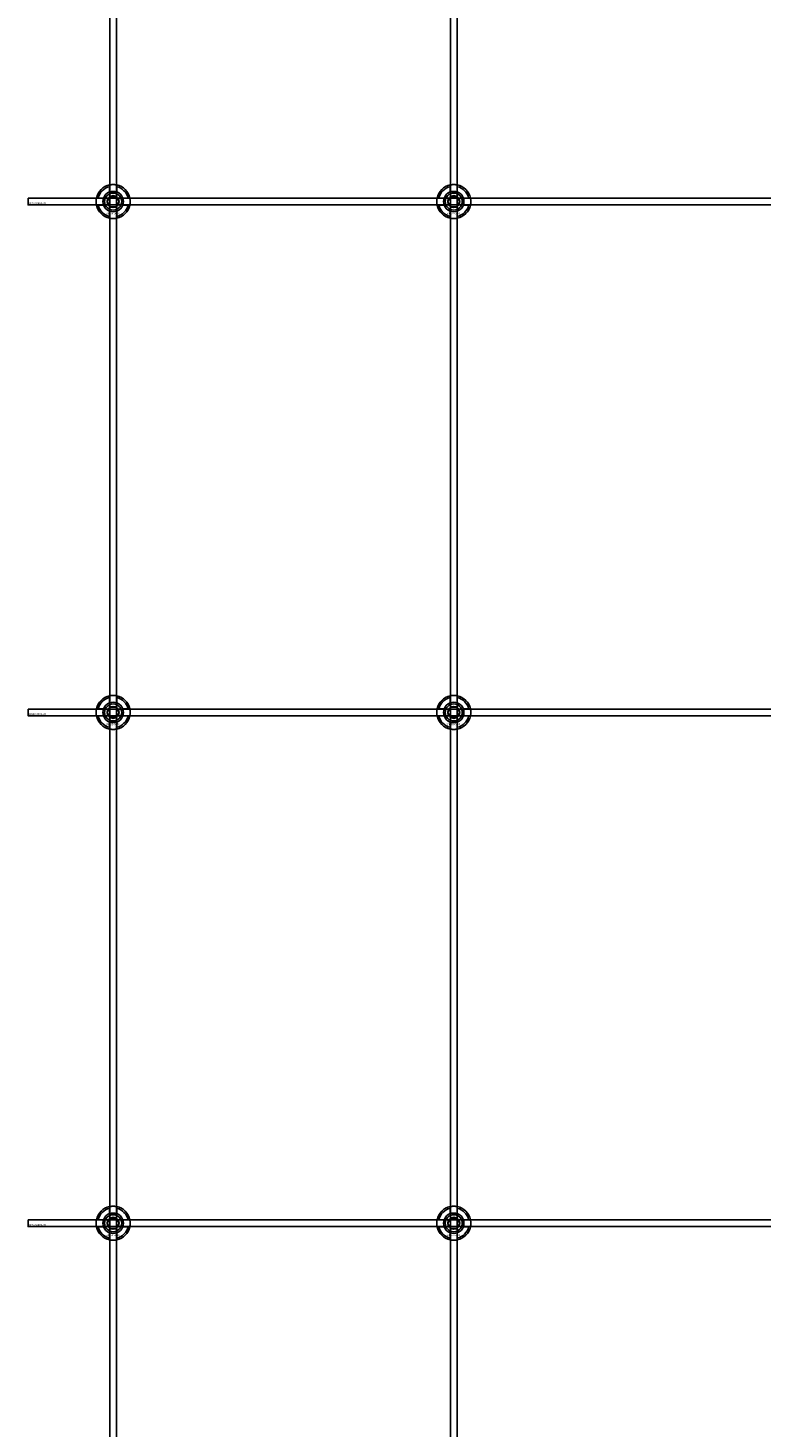
# Model space of a CAD drawing. Extents: x -44259 to 29616, y -43850 to 133.
# Drawn here: x -34884 to -34453, y -21897 to -21075 of the extents above; entities that cross this region are included whole.
import ezdxf

# ---------------------------------------------------------------- set-up
doc = ezdxf.new("R2010")
doc.units = 0
doc.layers.add('Default', color=7, linetype='Continuous')
doc.styles.add('Notiztext (DIN)', font='isocpeur.ttf')

msp = doc.modelspace()

# ---------------------------------------------------------------- linework, layer by layer
at = {"layer": 'Default'}
for p, q in [((-34836, -26811.96), (-34836, -17920.96)), ((-34832, -26811.96), (-34832, -17920.96)), ((-34636, -26811.96), (-34636, -17920.96)), ((-34632, -26811.96), (-34632, -17920.96)), ((-34836.1, -21171.29), (-34836.1, -21168.21)), ((-34831.9, -21168.21), (-34831.9, -21171.29)), ((-34636.1, -21171.29), (-34636.1, -21168.21)), ((-34631.9, -21168.21), (-34631.9, -21171.29)), ((-34842.75, -21174.86), (-34839.68, -21174.86)), ((-34839.68, -21179.06), (-34842.75, -21179.06)), ((-34828.32, -21174.86), (-34825.25, -21174.86)), ((-34825.25, -21179.06), (-34828.32, -21179.06)), ((-34642.75, -21174.86), (-34639.68, -21174.86)), ((-34639.68, -21179.06), (-34642.75, -21179.06)), ((-34628.32, -21174.86), (-34625.25, -21174.86)), ((-34625.25, -21179.06), (-34628.32, -21179.06)), ((-34836.1, -21185.71), (-34836.1, -21182.64)), ((-34831.9, -21182.64), (-34831.9, -21185.71)), ((-34636.1, -21185.71), (-34636.1, -21182.64)), ((-34631.9, -21182.64), (-34631.9, -21185.71)), ((-34842.75, -21474.86), (-34839.68, -21474.86)), ((-34836.1, -21471.29), (-34836.1, -21468.21)), ((-34831.9, -21468.21), (-34831.9, -21471.29)), ((-34828.32, -21474.86), (-34825.25, -21474.86)), ((-34642.75, -21474.86), (-34639.68, -21474.86)), ((-34636.1, -21471.29), (-34636.1, -21468.21)), ((-34631.9, -21468.21), (-34631.9, -21471.29)), ((-34628.32, -21474.86), (-34625.25, -21474.86)), ((-34839.68, -21479.06), (-34842.75, -21479.06)), ((-34836.1, -21485.71), (-34836.1, -21482.64)), ((-34831.9, -21482.64), (-34831.9, -21485.71)), ((-34825.25, -21479.06), (-34828.32, -21479.06)), ((-34639.68, -21479.06), (-34642.75, -21479.06)), ((-34636.1, -21485.71), (-34636.1, -21482.64)), ((-34631.9, -21482.64), (-34631.9, -21485.71)), ((-34625.25, -21479.06), (-34628.32, -21479.06)), ((-34836.1, -21771.29), (-34836.1, -21768.21)), ((-34831.9, -21768.21), (-34831.9, -21771.29)), ((-34636.1, -21771.29), (-34636.1, -21768.21)), ((-34631.9, -21768.21), (-34631.9, -21771.29)), ((-34842.75, -21774.86), (-34839.68, -21774.86)), ((-34839.68, -21779.06), (-34842.75, -21779.06)), ((-34828.32, -21774.86), (-34825.25, -21774.86)), ((-34825.25, -21779.06), (-34828.32, -21779.06)), ((-34642.75, -21774.86), (-34639.68, -21774.86)), ((-34639.68, -21779.06), (-34642.75, -21779.06)), ((-34628.32, -21774.86), (-34625.25, -21774.86)), ((-34625.25, -21779.06), (-34628.32, -21779.06)), ((-34836.1, -21785.71), (-34836.1, -21782.64)), ((-34831.9, -21782.64), (-34831.9, -21785.71)), ((-34636.1, -21785.71), (-34636.1, -21782.64)), ((-34631.9, -21782.64), (-34631.9, -21785.71))]:
    msp.add_line(p, q, dxfattribs=at)
for points in [[(-34884, -21174.96), (-33984, -21174.96), (-33984, -21178.96), (-34884, -21178.96)], [(-34884, -21474.96), (-33984, -21474.96), (-33984, -21478.96), (-34884, -21478.96)], [(-34884, -21774.96), (-33984, -21774.96), (-33984, -21778.96), (-34884, -21778.96)]]:
    msp.add_lwpolyline(points, close=True, dxfattribs=at)
for centre, radius in [((-34834, -21176.96), 5), ((-34834, -21176.96), 3.5), ((-34634, -21176.96), 5), ((-34634, -21176.96), 3.5), ((-34834, -21476.96), 5), ((-34834, -21476.96), 3.5), ((-34634, -21476.96), 5), ((-34634, -21476.96), 3.5), ((-34834, -21776.96), 5), ((-34834, -21776.96), 3.5), ((-34634, -21776.96), 5), ((-34634, -21776.96), 3.5)]:
    msp.add_circle(centre, radius, dxfattribs=at)
for centre, radius, start, end in [((-34834, -21176.96), 10, 102.12235, 167.87765), ((-34834, -21176.96), 9, 103.4934, 166.5066), ((-34834, -21176.96), 6, 69.51268, 110.48732), ((-34834, -21176.96), 10, 12.12235, 77.87765), ((-34834, -21176.96), 9, 13.4934, 76.5066), ((-34634, -21176.96), 10, 102.12235, 167.87765), ((-34634, -21176.96), 9, 103.4934, 166.5066), ((-34634, -21176.96), 6, 69.51268, 110.48732), ((-34634, -21176.96), 10, 12.12235, 77.87765), ((-34634, -21176.96), 9, 13.4934, 76.5066), ((-34834, -21176.96), 10, 192.12235, 257.87765), ((-34834, -21176.96), 9, 193.4934, 256.5066), ((-34834, -21176.96), 6, 159.51268, 200.48732), ((-34834, -21176.96), 6.05, 110.29998, 159.70002), ((-34834, -21176.96), 6.05, 200.29998, 249.70002), ((-34834, -21176.96), 6.05, 20.29998, 69.70002), ((-34834, -21176.96), 10, 282.12235, 347.87765), ((-34834, -21176.96), 6.05, 290.29998, 339.70002), ((-34834, -21176.96), 9, 283.4934, 346.5066), ((-34834, -21176.96), 6, 339.51268, 20.48732), ((-34634, -21176.96), 10, 192.12235, 257.87765), ((-34634, -21176.96), 9, 193.4934, 256.5066), ((-34634, -21176.96), 6, 159.51268, 200.48732), ((-34634, -21176.96), 6.05, 110.29998, 159.70002), ((-34634, -21176.96), 6.05, 200.29998, 249.70002), ((-34634, -21176.96), 6.05, 20.29998, 69.70002), ((-34634, -21176.96), 10, 282.12235, 347.87765), ((-34634, -21176.96), 6.05, 290.29998, 339.70002), ((-34634, -21176.96), 9, 283.4934, 346.5066), ((-34634, -21176.96), 6, 339.51268, 20.48732), ((-34834, -21176.96), 6, 249.51268, 290.48732), ((-34634, -21176.96), 6, 249.51268, 290.48732), ((-34834, -21476.96), 10, 102.12235, 167.87765), ((-34834, -21476.96), 10, 12.12235, 77.87765), ((-34634, -21476.96), 10, 102.12235, 167.87765), ((-34634, -21476.96), 10, 12.12235, 77.87765), ((-34834, -21476.96), 9, 103.4934, 166.5066), ((-34834, -21476.96), 6, 159.51268, 200.48732), ((-34834, -21476.96), 6.05, 110.29998, 159.70002), ((-34834, -21476.96), 6, 69.51268, 110.48732), ((-34834, -21476.96), 9, 13.4934, 76.5066), ((-34834, -21476.96), 6.05, 20.29998, 69.70002), ((-34834, -21476.96), 6, 339.51268, 20.48732), ((-34634, -21476.96), 9, 103.4934, 166.5066), ((-34634, -21476.96), 6, 159.51268, 200.48732), ((-34634, -21476.96), 6.05, 110.29998, 159.70002), ((-34634, -21476.96), 6, 69.51268, 110.48732), ((-34634, -21476.96), 9, 13.4934, 76.5066), ((-34634, -21476.96), 6.05, 20.29998, 69.70002), ((-34634, -21476.96), 6, 339.51268, 20.48732), ((-34834, -21476.96), 10, 192.12235, 257.87765), ((-34834, -21476.96), 9, 193.4934, 256.5066), ((-34834, -21476.96), 6.05, 200.29998, 249.70002), ((-34834, -21476.96), 6, 249.51268, 290.48732), ((-34834, -21476.96), 10, 282.12235, 347.87765), ((-34834, -21476.96), 6.05, 290.29998, 339.70002), ((-34834, -21476.96), 9, 283.4934, 346.5066), ((-34634, -21476.96), 10, 192.12235, 257.87765), ((-34634, -21476.96), 9, 193.4934, 256.5066), ((-34634, -21476.96), 6.05, 200.29998, 249.70002), ((-34634, -21476.96), 6, 249.51268, 290.48732), ((-34634, -21476.96), 10, 282.12235, 347.87765), ((-34634, -21476.96), 6.05, 290.29998, 339.70002), ((-34634, -21476.96), 9, 283.4934, 346.5066), ((-34834, -21776.96), 10, 102.12235, 167.87765), ((-34834, -21776.96), 9, 103.4934, 166.5066), ((-34834, -21776.96), 6.05, 110.29998, 159.70002), ((-34834, -21776.96), 6, 69.51268, 110.48732), ((-34834, -21776.96), 10, 12.12235, 77.87765), ((-34834, -21776.96), 9, 13.4934, 76.5066), ((-34834, -21776.96), 6.05, 20.29998, 69.70002), ((-34634, -21776.96), 10, 102.12235, 167.87765), ((-34634, -21776.96), 9, 103.4934, 166.5066), ((-34634, -21776.96), 6.05, 110.29998, 159.70002), ((-34634, -21776.96), 6, 69.51268, 110.48732), ((-34634, -21776.96), 10, 12.12235, 77.87765), ((-34634, -21776.96), 9, 13.4934, 76.5066), ((-34634, -21776.96), 6.05, 20.29998, 69.70002), ((-34834, -21776.96), 10, 192.12235, 257.87765), ((-34834, -21776.96), 9, 193.4934, 256.5066), ((-34834, -21776.96), 6, 159.51268, 200.48732), ((-34834, -21776.96), 6.05, 200.29998, 249.70002), ((-34834, -21776.96), 10, 282.12235, 347.87765), ((-34834, -21776.96), 6.05, 290.29998, 339.70002), ((-34834, -21776.96), 9, 283.4934, 346.5066), ((-34834, -21776.96), 6, 339.51268, 20.48732), ((-34634, -21776.96), 10, 192.12235, 257.87765), ((-34634, -21776.96), 9, 193.4934, 256.5066), ((-34634, -21776.96), 6, 159.51268, 200.48732), ((-34634, -21776.96), 6.05, 200.29998, 249.70002), ((-34634, -21776.96), 10, 282.12235, 347.87765), ((-34634, -21776.96), 6.05, 290.29998, 339.70002), ((-34634, -21776.96), 9, 283.4934, 346.5066), ((-34634, -21776.96), 6, 339.51268, 20.48732), ((-34834, -21776.96), 6, 249.51268, 290.48732), ((-34634, -21776.96), 6, 249.51268, 290.48732)]:
    msp.add_arc(centre, radius, start, end, dxfattribs=at)
for points, knots in [([(-34836.1, -21167.19), (-34836.1, -21167.19), (-34836.05, -21167.17), (-34835.83, -21167.13), (-34835.67, -21167.1), (-34835.3, -21167.05), (-34835.06, -21167.02), (-34834.55, -21166.97), (-34834.26, -21166.96), (-34833.74, -21166.96), (-34833.45, -21166.97), (-34832.94, -21167.02), (-34832.7, -21167.05), (-34832.33, -21167.1), (-34832.17, -21167.13), (-34831.95, -21167.17), (-34831.9, -21167.19), (-34831.9, -21167.19)], [-0.6348715, -0.6348715, -0.6348715, -0.6348715, -0.5555098, -0.5555098, -0.4761482, -0.4761482, -0.396792, -0.396792, -0.3174357, -0.3174357, -0.2380795, -0.2380795, -0.1587233, -0.1587233, -0.0793616, -0.0793616, 0, 0, 0, 0]), ([(-34636.1, -21167.19), (-34636.1, -21167.19), (-34636.05, -21167.17), (-34635.83, -21167.13), (-34635.67, -21167.1), (-34635.3, -21167.05), (-34635.06, -21167.02), (-34634.55, -21166.97), (-34634.26, -21166.96), (-34633.74, -21166.96), (-34633.45, -21166.97), (-34632.94, -21167.02), (-34632.7, -21167.05), (-34632.33, -21167.1), (-34632.17, -21167.13), (-34631.95, -21167.17), (-34631.9, -21167.19), (-34631.9, -21167.19)], [-0.6348715, -0.6348715, -0.6348715, -0.6348715, -0.5555098, -0.5555098, -0.4761482, -0.4761482, -0.396792, -0.396792, -0.3174357, -0.3174357, -0.2380795, -0.2380795, -0.1587233, -0.1587233, -0.0793616, -0.0793616, 0, 0, 0, 0]), ([(-34843.78, -21179.06), (-34843.78, -21179.06), (-34843.79, -21179.01), (-34843.83, -21178.8), (-34843.86, -21178.63), (-34843.92, -21178.26), (-34843.95, -21178.03), (-34843.99, -21177.51), (-34844, -21177.23), (-34844, -21176.7), (-34843.99, -21176.42), (-34843.95, -21175.9), (-34843.92, -21175.66), (-34843.86, -21175.29), (-34843.83, -21175.13), (-34843.79, -21174.92), (-34843.78, -21174.86), (-34843.78, -21174.86)], [-0.6348715, -0.6348715, -0.6348715, -0.6348715, -0.5555098, -0.5555098, -0.4761482, -0.4761482, -0.396792, -0.396792, -0.3174357, -0.3174357, -0.2380795, -0.2380795, -0.1587233, -0.1587233, -0.0793616, -0.0793616, 0, 0, 0, 0]), ([(-34824.22, -21174.86), (-34824.22, -21174.86), (-34824.21, -21174.92), (-34824.17, -21175.13), (-34824.14, -21175.29), (-34824.08, -21175.66), (-34824.05, -21175.9), (-34824.01, -21176.42), (-34824, -21176.7), (-34824, -21177.23), (-34824.01, -21177.51), (-34824.05, -21178.03), (-34824.08, -21178.26), (-34824.14, -21178.63), (-34824.17, -21178.8), (-34824.21, -21179.01), (-34824.22, -21179.06), (-34824.22, -21179.06)], [0, 0, 0, 0, 0.0793616, 0.0793616, 0.1587233, 0.1587233, 0.2380795, 0.2380795, 0.3174357, 0.3174357, 0.396792, 0.396792, 0.4761482, 0.4761482, 0.5555098, 0.5555098, 0.6348715, 0.6348715, 0.6348715, 0.6348715]), ([(-34643.78, -21179.06), (-34643.78, -21179.06), (-34643.79, -21179.01), (-34643.83, -21178.8), (-34643.86, -21178.63), (-34643.92, -21178.26), (-34643.95, -21178.03), (-34643.99, -21177.51), (-34644, -21177.23), (-34644, -21176.7), (-34643.99, -21176.42), (-34643.95, -21175.9), (-34643.92, -21175.66), (-34643.86, -21175.29), (-34643.83, -21175.13), (-34643.79, -21174.92), (-34643.78, -21174.86), (-34643.78, -21174.86)], [-0.6348715, -0.6348715, -0.6348715, -0.6348715, -0.5555098, -0.5555098, -0.4761482, -0.4761482, -0.396792, -0.396792, -0.3174357, -0.3174357, -0.2380795, -0.2380795, -0.1587233, -0.1587233, -0.0793616, -0.0793616, 0, 0, 0, 0]), ([(-34624.22, -21174.86), (-34624.22, -21174.86), (-34624.21, -21174.92), (-34624.17, -21175.13), (-34624.14, -21175.29), (-34624.08, -21175.66), (-34624.05, -21175.9), (-34624.01, -21176.42), (-34624, -21176.7), (-34624, -21177.23), (-34624.01, -21177.51), (-34624.05, -21178.03), (-34624.08, -21178.26), (-34624.14, -21178.63), (-34624.17, -21178.8), (-34624.21, -21179.01), (-34624.22, -21179.06), (-34624.22, -21179.06)], [0, 0, 0, 0, 0.0793616, 0.0793616, 0.1587233, 0.1587233, 0.2380795, 0.2380795, 0.3174357, 0.3174357, 0.396792, 0.396792, 0.4761482, 0.4761482, 0.5555098, 0.5555098, 0.6348715, 0.6348715, 0.6348715, 0.6348715]), ([(-34831.9, -21186.74), (-34831.9, -21186.74), (-34831.95, -21186.75), (-34832.17, -21186.79), (-34832.33, -21186.82), (-34832.7, -21186.88), (-34832.94, -21186.91), (-34833.45, -21186.95), (-34833.74, -21186.96), (-34834.26, -21186.96), (-34834.55, -21186.95), (-34835.06, -21186.91), (-34835.3, -21186.88), (-34835.67, -21186.82), (-34835.83, -21186.79), (-34836.05, -21186.75), (-34836.1, -21186.74), (-34836.1, -21186.74)], [0, 0, 0, 0, 0.0793616, 0.0793616, 0.1587233, 0.1587233, 0.2380795, 0.2380795, 0.3174357, 0.3174357, 0.396792, 0.396792, 0.4761482, 0.4761482, 0.5555098, 0.5555098, 0.6348715, 0.6348715, 0.6348715, 0.6348715]), ([(-34631.9, -21186.74), (-34631.9, -21186.74), (-34631.95, -21186.75), (-34632.17, -21186.79), (-34632.33, -21186.82), (-34632.7, -21186.88), (-34632.94, -21186.91), (-34633.45, -21186.95), (-34633.74, -21186.96), (-34634.26, -21186.96), (-34634.55, -21186.95), (-34635.06, -21186.91), (-34635.3, -21186.88), (-34635.67, -21186.82), (-34635.83, -21186.79), (-34636.05, -21186.75), (-34636.1, -21186.74), (-34636.1, -21186.74)], [0, 0, 0, 0, 0.0793616, 0.0793616, 0.1587233, 0.1587233, 0.2380795, 0.2380795, 0.3174357, 0.3174357, 0.396792, 0.396792, 0.4761482, 0.4761482, 0.5555098, 0.5555098, 0.6348715, 0.6348715, 0.6348715, 0.6348715]), ([(-34836.1, -21467.19), (-34836.1, -21467.19), (-34836.05, -21467.17), (-34835.83, -21467.13), (-34835.67, -21467.1), (-34835.3, -21467.05), (-34835.06, -21467.02), (-34834.55, -21466.97), (-34834.26, -21466.96), (-34833.74, -21466.96), (-34833.45, -21466.97), (-34832.94, -21467.02), (-34832.7, -21467.05), (-34832.33, -21467.1), (-34832.17, -21467.13), (-34831.95, -21467.17), (-34831.9, -21467.19), (-34831.9, -21467.19)], [-0.6348715, -0.6348715, -0.6348715, -0.6348715, -0.5555098, -0.5555098, -0.4761482, -0.4761482, -0.396792, -0.396792, -0.3174357, -0.3174357, -0.2380795, -0.2380795, -0.1587233, -0.1587233, -0.0793616, -0.0793616, 0, 0, 0, 0]), ([(-34636.1, -21467.19), (-34636.1, -21467.19), (-34636.05, -21467.17), (-34635.83, -21467.13), (-34635.67, -21467.1), (-34635.3, -21467.05), (-34635.06, -21467.02), (-34634.55, -21466.97), (-34634.26, -21466.96), (-34633.74, -21466.96), (-34633.45, -21466.97), (-34632.94, -21467.02), (-34632.7, -21467.05), (-34632.33, -21467.1), (-34632.17, -21467.13), (-34631.95, -21467.17), (-34631.9, -21467.19), (-34631.9, -21467.19)], [-0.6348715, -0.6348715, -0.6348715, -0.6348715, -0.5555098, -0.5555098, -0.4761482, -0.4761482, -0.396792, -0.396792, -0.3174357, -0.3174357, -0.2380795, -0.2380795, -0.1587233, -0.1587233, -0.0793616, -0.0793616, 0, 0, 0, 0]), ([(-34843.78, -21479.06), (-34843.78, -21479.06), (-34843.79, -21479.01), (-34843.83, -21478.8), (-34843.86, -21478.63), (-34843.92, -21478.26), (-34843.95, -21478.03), (-34843.99, -21477.51), (-34844, -21477.23), (-34844, -21476.7), (-34843.99, -21476.42), (-34843.95, -21475.9), (-34843.92, -21475.66), (-34843.86, -21475.29), (-34843.83, -21475.13), (-34843.79, -21474.92), (-34843.78, -21474.86), (-34843.78, -21474.86)], [-0.6348715, -0.6348715, -0.6348715, -0.6348715, -0.5555098, -0.5555098, -0.4761482, -0.4761482, -0.396792, -0.396792, -0.3174357, -0.3174357, -0.2380795, -0.2380795, -0.1587233, -0.1587233, -0.0793616, -0.0793616, 0, 0, 0, 0]), ([(-34824.22, -21474.86), (-34824.22, -21474.86), (-34824.21, -21474.92), (-34824.17, -21475.13), (-34824.14, -21475.29), (-34824.08, -21475.66), (-34824.05, -21475.9), (-34824.01, -21476.42), (-34824, -21476.7), (-34824, -21477.23), (-34824.01, -21477.51), (-34824.05, -21478.03), (-34824.08, -21478.26), (-34824.14, -21478.63), (-34824.17, -21478.8), (-34824.21, -21479.01), (-34824.22, -21479.06), (-34824.22, -21479.06)], [0, 0, 0, 0, 0.0793616, 0.0793616, 0.1587233, 0.1587233, 0.2380795, 0.2380795, 0.3174357, 0.3174357, 0.396792, 0.396792, 0.4761482, 0.4761482, 0.5555098, 0.5555098, 0.6348715, 0.6348715, 0.6348715, 0.6348715]), ([(-34643.78, -21479.06), (-34643.78, -21479.06), (-34643.79, -21479.01), (-34643.83, -21478.8), (-34643.86, -21478.63), (-34643.92, -21478.26), (-34643.95, -21478.03), (-34643.99, -21477.51), (-34644, -21477.23), (-34644, -21476.7), (-34643.99, -21476.42), (-34643.95, -21475.9), (-34643.92, -21475.66), (-34643.86, -21475.29), (-34643.83, -21475.13), (-34643.79, -21474.92), (-34643.78, -21474.86), (-34643.78, -21474.86)], [-0.6348715, -0.6348715, -0.6348715, -0.6348715, -0.5555098, -0.5555098, -0.4761482, -0.4761482, -0.396792, -0.396792, -0.3174357, -0.3174357, -0.2380795, -0.2380795, -0.1587233, -0.1587233, -0.0793616, -0.0793616, 0, 0, 0, 0]), ([(-34624.22, -21474.86), (-34624.22, -21474.86), (-34624.21, -21474.92), (-34624.17, -21475.13), (-34624.14, -21475.29), (-34624.08, -21475.66), (-34624.05, -21475.9), (-34624.01, -21476.42), (-34624, -21476.7), (-34624, -21477.23), (-34624.01, -21477.51), (-34624.05, -21478.03), (-34624.08, -21478.26), (-34624.14, -21478.63), (-34624.17, -21478.8), (-34624.21, -21479.01), (-34624.22, -21479.06), (-34624.22, -21479.06)], [0, 0, 0, 0, 0.0793616, 0.0793616, 0.1587233, 0.1587233, 0.2380795, 0.2380795, 0.3174357, 0.3174357, 0.396792, 0.396792, 0.4761482, 0.4761482, 0.5555098, 0.5555098, 0.6348715, 0.6348715, 0.6348715, 0.6348715]), ([(-34831.9, -21486.74), (-34831.9, -21486.74), (-34831.95, -21486.75), (-34832.17, -21486.79), (-34832.33, -21486.82), (-34832.7, -21486.88), (-34832.94, -21486.91), (-34833.45, -21486.95), (-34833.74, -21486.96), (-34834.26, -21486.96), (-34834.55, -21486.95), (-34835.06, -21486.91), (-34835.3, -21486.88), (-34835.67, -21486.82), (-34835.83, -21486.79), (-34836.05, -21486.75), (-34836.1, -21486.74), (-34836.1, -21486.74)], [0, 0, 0, 0, 0.0793616, 0.0793616, 0.1587233, 0.1587233, 0.2380795, 0.2380795, 0.3174357, 0.3174357, 0.396792, 0.396792, 0.4761482, 0.4761482, 0.5555098, 0.5555098, 0.6348715, 0.6348715, 0.6348715, 0.6348715]), ([(-34631.9, -21486.74), (-34631.9, -21486.74), (-34631.95, -21486.75), (-34632.17, -21486.79), (-34632.33, -21486.82), (-34632.7, -21486.88), (-34632.94, -21486.91), (-34633.45, -21486.95), (-34633.74, -21486.96), (-34634.26, -21486.96), (-34634.55, -21486.95), (-34635.06, -21486.91), (-34635.3, -21486.88), (-34635.67, -21486.82), (-34635.83, -21486.79), (-34636.05, -21486.75), (-34636.1, -21486.74), (-34636.1, -21486.74)], [0, 0, 0, 0, 0.0793616, 0.0793616, 0.1587233, 0.1587233, 0.2380795, 0.2380795, 0.3174357, 0.3174357, 0.396792, 0.396792, 0.4761482, 0.4761482, 0.5555098, 0.5555098, 0.6348715, 0.6348715, 0.6348715, 0.6348715]), ([(-34836.1, -21767.19), (-34836.1, -21767.19), (-34836.05, -21767.17), (-34835.83, -21767.13), (-34835.67, -21767.1), (-34835.3, -21767.05), (-34835.06, -21767.02), (-34834.55, -21766.97), (-34834.26, -21766.96), (-34833.74, -21766.96), (-34833.45, -21766.97), (-34832.94, -21767.02), (-34832.7, -21767.05), (-34832.33, -21767.1), (-34832.17, -21767.13), (-34831.95, -21767.17), (-34831.9, -21767.19), (-34831.9, -21767.19)], [-0.6348715, -0.6348715, -0.6348715, -0.6348715, -0.5555098, -0.5555098, -0.4761482, -0.4761482, -0.396792, -0.396792, -0.3174357, -0.3174357, -0.2380795, -0.2380795, -0.1587233, -0.1587233, -0.0793616, -0.0793616, 0, 0, 0, 0]), ([(-34636.1, -21767.19), (-34636.1, -21767.19), (-34636.05, -21767.17), (-34635.83, -21767.13), (-34635.67, -21767.1), (-34635.3, -21767.05), (-34635.06, -21767.02), (-34634.55, -21766.97), (-34634.26, -21766.96), (-34633.74, -21766.96), (-34633.45, -21766.97), (-34632.94, -21767.02), (-34632.7, -21767.05), (-34632.33, -21767.1), (-34632.17, -21767.13), (-34631.95, -21767.17), (-34631.9, -21767.19), (-34631.9, -21767.19)], [-0.6348715, -0.6348715, -0.6348715, -0.6348715, -0.5555098, -0.5555098, -0.4761482, -0.4761482, -0.396792, -0.396792, -0.3174357, -0.3174357, -0.2380795, -0.2380795, -0.1587233, -0.1587233, -0.0793616, -0.0793616, 0, 0, 0, 0]), ([(-34843.78, -21779.06), (-34843.78, -21779.06), (-34843.79, -21779.01), (-34843.83, -21778.8), (-34843.86, -21778.63), (-34843.92, -21778.26), (-34843.95, -21778.03), (-34843.99, -21777.51), (-34844, -21777.23), (-34844, -21776.7), (-34843.99, -21776.42), (-34843.95, -21775.9), (-34843.92, -21775.66), (-34843.86, -21775.29), (-34843.83, -21775.13), (-34843.79, -21774.92), (-34843.78, -21774.86), (-34843.78, -21774.86)], [-0.6348715, -0.6348715, -0.6348715, -0.6348715, -0.5555098, -0.5555098, -0.4761482, -0.4761482, -0.396792, -0.396792, -0.3174357, -0.3174357, -0.2380795, -0.2380795, -0.1587233, -0.1587233, -0.0793616, -0.0793616, 0, 0, 0, 0]), ([(-34824.22, -21774.86), (-34824.22, -21774.86), (-34824.21, -21774.92), (-34824.17, -21775.13), (-34824.14, -21775.29), (-34824.08, -21775.66), (-34824.05, -21775.9), (-34824.01, -21776.42), (-34824, -21776.7), (-34824, -21777.23), (-34824.01, -21777.51), (-34824.05, -21778.03), (-34824.08, -21778.26), (-34824.14, -21778.63), (-34824.17, -21778.8), (-34824.21, -21779.01), (-34824.22, -21779.06), (-34824.22, -21779.06)], [0, 0, 0, 0, 0.0793616, 0.0793616, 0.1587233, 0.1587233, 0.2380795, 0.2380795, 0.3174357, 0.3174357, 0.396792, 0.396792, 0.4761482, 0.4761482, 0.5555098, 0.5555098, 0.6348715, 0.6348715, 0.6348715, 0.6348715]), ([(-34643.78, -21779.06), (-34643.78, -21779.06), (-34643.79, -21779.01), (-34643.83, -21778.8), (-34643.86, -21778.63), (-34643.92, -21778.26), (-34643.95, -21778.03), (-34643.99, -21777.51), (-34644, -21777.23), (-34644, -21776.7), (-34643.99, -21776.42), (-34643.95, -21775.9), (-34643.92, -21775.66), (-34643.86, -21775.29), (-34643.83, -21775.13), (-34643.79, -21774.92), (-34643.78, -21774.86), (-34643.78, -21774.86)], [-0.6348715, -0.6348715, -0.6348715, -0.6348715, -0.5555098, -0.5555098, -0.4761482, -0.4761482, -0.396792, -0.396792, -0.3174357, -0.3174357, -0.2380795, -0.2380795, -0.1587233, -0.1587233, -0.0793616, -0.0793616, 0, 0, 0, 0]), ([(-34624.22, -21774.86), (-34624.22, -21774.86), (-34624.21, -21774.92), (-34624.17, -21775.13), (-34624.14, -21775.29), (-34624.08, -21775.66), (-34624.05, -21775.9), (-34624.01, -21776.42), (-34624, -21776.7), (-34624, -21777.23), (-34624.01, -21777.51), (-34624.05, -21778.03), (-34624.08, -21778.26), (-34624.14, -21778.63), (-34624.17, -21778.8), (-34624.21, -21779.01), (-34624.22, -21779.06), (-34624.22, -21779.06)], [0, 0, 0, 0, 0.0793616, 0.0793616, 0.1587233, 0.1587233, 0.2380795, 0.2380795, 0.3174357, 0.3174357, 0.396792, 0.396792, 0.4761482, 0.4761482, 0.5555098, 0.5555098, 0.6348715, 0.6348715, 0.6348715, 0.6348715]), ([(-34831.9, -21786.74), (-34831.9, -21786.74), (-34831.95, -21786.75), (-34832.17, -21786.79), (-34832.33, -21786.82), (-34832.7, -21786.88), (-34832.94, -21786.91), (-34833.45, -21786.95), (-34833.74, -21786.96), (-34834.26, -21786.96), (-34834.55, -21786.95), (-34835.06, -21786.91), (-34835.3, -21786.88), (-34835.67, -21786.82), (-34835.83, -21786.79), (-34836.05, -21786.75), (-34836.1, -21786.74), (-34836.1, -21786.74)], [0, 0, 0, 0, 0.0793616, 0.0793616, 0.1587233, 0.1587233, 0.2380795, 0.2380795, 0.3174357, 0.3174357, 0.396792, 0.396792, 0.4761482, 0.4761482, 0.5555098, 0.5555098, 0.6348715, 0.6348715, 0.6348715, 0.6348715]), ([(-34631.9, -21786.74), (-34631.9, -21786.74), (-34631.95, -21786.75), (-34632.17, -21786.79), (-34632.33, -21786.82), (-34632.7, -21786.88), (-34632.94, -21786.91), (-34633.45, -21786.95), (-34633.74, -21786.96), (-34634.26, -21786.96), (-34634.55, -21786.95), (-34635.06, -21786.91), (-34635.3, -21786.88), (-34635.67, -21786.82), (-34635.83, -21786.79), (-34636.05, -21786.75), (-34636.1, -21786.74), (-34636.1, -21786.74)], [0, 0, 0, 0, 0.0793616, 0.0793616, 0.1587233, 0.1587233, 0.2380795, 0.2380795, 0.3174357, 0.3174357, 0.396792, 0.396792, 0.4761482, 0.4761482, 0.5555098, 0.5555098, 0.6348715, 0.6348715, 0.6348715, 0.6348715])]:
    msp.add_open_spline(points, degree=3, knots=knots, dxfattribs=at)
for points, weights in [([(-34836.1, -21168.21), (-34836.1, -21167.73), (-34836.1, -21167.19)], [1, 1.00145960563, 1]), ([(-34831.9, -21167.19), (-34831.9, -21167.73), (-34831.9, -21168.21)], [1, 1.00145960563, 1]), ([(-34636.1, -21168.21), (-34636.1, -21167.73), (-34636.1, -21167.19)], [1, 1.00145960563, 1]), ([(-34631.9, -21167.19), (-34631.9, -21167.73), (-34631.9, -21168.21)], [1, 1.00145960563, 1]), ([(-34843.78, -21174.86), (-34843.24, -21174.86), (-34842.75, -21174.86)], [1, 1.00145960563, 1]), ([(-34842.75, -21179.06), (-34843.24, -21179.06), (-34843.78, -21179.06)], [1, 1.00145960563, 1]), ([(-34839.68, -21174.86), (-34839.38, -21174.86), (-34839.11, -21174.86)], [1, 1.00238647725, 1.00238586272]), ([(-34839.11, -21179.06), (-34839.38, -21179.06), (-34839.68, -21179.06)], [1.00238586272, 1.00238647725, 1]), ([(-34837.46, -21176.96), (-34837, -21176.16), (-34836.6, -21175.46)], [1.00277578927, 1.03939442297, 1]), ([(-34836.6, -21178.46), (-34837, -21177.77), (-34837.46, -21176.96)], [1, 1.03939442297, 1.00277578927]), ([(-34836.6, -21175.46), (-34836.2, -21174.77), (-34835.73, -21173.96)], [1, 1.03939442297, 1.00277578927]), ([(-34835.73, -21179.96), (-34836.2, -21179.16), (-34836.6, -21178.46)], [1.00277578927, 1.03939442297, 1]), ([(-34836.1, -21171.85), (-34836.1, -21171.58), (-34836.1, -21171.29)], [1.00238586272, 1.00238647725, 1]), ([(-34835.73, -21173.96), (-34834.8, -21173.96), (-34834, -21173.96)], [1.00277578927, 1.03939442297, 1]), ([(-34834, -21173.96), (-34833.2, -21173.96), (-34832.27, -21173.96)], [1, 1.03939442297, 1.00277578927]), ([(-34832.27, -21173.96), (-34831.8, -21174.77), (-34831.4, -21175.46)], [1.00277578927, 1.03939442297, 1]), ([(-34831.4, -21178.46), (-34831.8, -21179.16), (-34832.27, -21179.96)], [1, 1.03939442297, 1.00277578927]), ([(-34831.9, -21171.29), (-34831.9, -21171.58), (-34831.9, -21171.85)], [1, 1.00238647725, 1.00238586272]), ([(-34831.4, -21175.46), (-34831, -21176.16), (-34830.54, -21176.96)], [1, 1.03939442297, 1.00277578927]), ([(-34830.54, -21176.96), (-34831, -21177.77), (-34831.4, -21178.46)], [1.00277578927, 1.03939442297, 1]), ([(-34828.89, -21174.86), (-34828.62, -21174.86), (-34828.32, -21174.86)], [1.00238586272, 1.00238647725, 1]), ([(-34828.32, -21179.06), (-34828.62, -21179.06), (-34828.89, -21179.06)], [1, 1.00238647725, 1.00238586272]), ([(-34825.25, -21174.86), (-34824.76, -21174.86), (-34824.22, -21174.86)], [1, 1.00145960563, 1]), ([(-34824.22, -21179.06), (-34824.76, -21179.06), (-34825.25, -21179.06)], [1, 1.00145960563, 1]), ([(-34643.78, -21174.86), (-34643.24, -21174.86), (-34642.75, -21174.86)], [1, 1.00145960563, 1]), ([(-34642.75, -21179.06), (-34643.24, -21179.06), (-34643.78, -21179.06)], [1, 1.00145960563, 1]), ([(-34639.68, -21174.86), (-34639.38, -21174.86), (-34639.11, -21174.86)], [1, 1.00238647725, 1.00238586272]), ([(-34639.11, -21179.06), (-34639.38, -21179.06), (-34639.68, -21179.06)], [1.00238586272, 1.00238647725, 1]), ([(-34637.46, -21176.96), (-34637, -21176.16), (-34636.6, -21175.46)], [1.00277578927, 1.03939442297, 1]), ([(-34636.6, -21178.46), (-34637, -21177.77), (-34637.46, -21176.96)], [1, 1.03939442297, 1.00277578927]), ([(-34636.6, -21175.46), (-34636.2, -21174.77), (-34635.73, -21173.96)], [1, 1.03939442297, 1.00277578927]), ([(-34635.73, -21179.96), (-34636.2, -21179.16), (-34636.6, -21178.46)], [1.00277578927, 1.03939442297, 1]), ([(-34636.1, -21171.85), (-34636.1, -21171.58), (-34636.1, -21171.29)], [1.00238586272, 1.00238647725, 1]), ([(-34635.73, -21173.96), (-34634.8, -21173.96), (-34634, -21173.96)], [1.00277578927, 1.03939442297, 1]), ([(-34634, -21173.96), (-34633.2, -21173.96), (-34632.27, -21173.96)], [1, 1.03939442297, 1.00277578927]), ([(-34632.27, -21173.96), (-34631.8, -21174.77), (-34631.4, -21175.46)], [1.00277578927, 1.03939442297, 1]), ([(-34631.4, -21178.46), (-34631.8, -21179.16), (-34632.27, -21179.96)], [1, 1.03939442297, 1.00277578927]), ([(-34631.9, -21171.29), (-34631.9, -21171.58), (-34631.9, -21171.85)], [1, 1.00238647725, 1.00238586272]), ([(-34631.4, -21175.46), (-34631, -21176.16), (-34630.54, -21176.96)], [1, 1.03939442297, 1.00277578927]), ([(-34630.54, -21176.96), (-34631, -21177.77), (-34631.4, -21178.46)], [1.00277578927, 1.03939442297, 1]), ([(-34628.89, -21174.86), (-34628.62, -21174.86), (-34628.32, -21174.86)], [1.00238586272, 1.00238647725, 1]), ([(-34628.32, -21179.06), (-34628.62, -21179.06), (-34628.89, -21179.06)], [1, 1.00238647725, 1.00238586272]), ([(-34625.25, -21174.86), (-34624.76, -21174.86), (-34624.22, -21174.86)], [1, 1.00145960563, 1]), ([(-34624.22, -21179.06), (-34624.76, -21179.06), (-34625.25, -21179.06)], [1, 1.00145960563, 1]), ([(-34836.1, -21182.64), (-34836.1, -21182.34), (-34836.1, -21182.07)], [1, 1.00238647725, 1.00238586272]), ([(-34836.1, -21186.74), (-34836.1, -21186.2), (-34836.1, -21185.71)], [1, 1.00145960563, 1]), ([(-34834, -21179.96), (-34834.8, -21179.96), (-34835.73, -21179.96)], [1, 1.03939442297, 1.00277578927]), ([(-34832.27, -21179.96), (-34833.2, -21179.96), (-34834, -21179.96)], [1.00277578927, 1.03939442297, 1]), ([(-34831.9, -21182.07), (-34831.9, -21182.34), (-34831.9, -21182.64)], [1.00238586272, 1.00238647725, 1]), ([(-34831.9, -21185.71), (-34831.9, -21186.2), (-34831.9, -21186.74)], [1, 1.00145960563, 1]), ([(-34636.1, -21182.64), (-34636.1, -21182.34), (-34636.1, -21182.07)], [1, 1.00238647725, 1.00238586272]), ([(-34636.1, -21186.74), (-34636.1, -21186.2), (-34636.1, -21185.71)], [1, 1.00145960563, 1]), ([(-34634, -21179.96), (-34634.8, -21179.96), (-34635.73, -21179.96)], [1, 1.03939442297, 1.00277578927]), ([(-34632.27, -21179.96), (-34633.2, -21179.96), (-34634, -21179.96)], [1.00277578927, 1.03939442297, 1]), ([(-34631.9, -21182.07), (-34631.9, -21182.34), (-34631.9, -21182.64)], [1.00238586272, 1.00238647725, 1]), ([(-34631.9, -21185.71), (-34631.9, -21186.2), (-34631.9, -21186.74)], [1, 1.00145960563, 1]), ([(-34836.1, -21468.21), (-34836.1, -21467.73), (-34836.1, -21467.19)], [1, 1.00145960563, 1]), ([(-34831.9, -21467.19), (-34831.9, -21467.73), (-34831.9, -21468.21)], [1, 1.00145960563, 1]), ([(-34636.1, -21468.21), (-34636.1, -21467.73), (-34636.1, -21467.19)], [1, 1.00145960563, 1]), ([(-34631.9, -21467.19), (-34631.9, -21467.73), (-34631.9, -21468.21)], [1, 1.00145960563, 1]), ([(-34843.78, -21474.86), (-34843.24, -21474.86), (-34842.75, -21474.86)], [1, 1.00145960563, 1]), ([(-34839.68, -21474.86), (-34839.38, -21474.86), (-34839.11, -21474.86)], [1, 1.00238647725, 1.00238586272]), ([(-34837.46, -21476.96), (-34837, -21476.16), (-34836.6, -21475.46)], [1.00277578927, 1.03939442297, 1]), ([(-34836.6, -21475.46), (-34836.2, -21474.77), (-34835.73, -21473.96)], [1, 1.03939442297, 1.00277578927]), ([(-34836.1, -21471.85), (-34836.1, -21471.58), (-34836.1, -21471.29)], [1.00238586272, 1.00238647725, 1]), ([(-34835.73, -21473.96), (-34834.8, -21473.96), (-34834, -21473.96)], [1.00277578927, 1.03939442297, 1]), ([(-34834, -21473.96), (-34833.2, -21473.96), (-34832.27, -21473.96)], [1, 1.03939442297, 1.00277578927]), ([(-34832.27, -21473.96), (-34831.8, -21474.77), (-34831.4, -21475.46)], [1.00277578927, 1.03939442297, 1]), ([(-34831.9, -21471.29), (-34831.9, -21471.58), (-34831.9, -21471.85)], [1, 1.00238647725, 1.00238586272]), ([(-34831.4, -21475.46), (-34831, -21476.16), (-34830.54, -21476.96)], [1, 1.03939442297, 1.00277578927]), ([(-34828.89, -21474.86), (-34828.62, -21474.86), (-34828.32, -21474.86)], [1.00238586272, 1.00238647725, 1]), ([(-34825.25, -21474.86), (-34824.76, -21474.86), (-34824.22, -21474.86)], [1, 1.00145960563, 1]), ([(-34643.78, -21474.86), (-34643.24, -21474.86), (-34642.75, -21474.86)], [1, 1.00145960563, 1]), ([(-34639.68, -21474.86), (-34639.38, -21474.86), (-34639.11, -21474.86)], [1, 1.00238647725, 1.00238586272]), ([(-34637.46, -21476.96), (-34637, -21476.16), (-34636.6, -21475.46)], [1.00277578927, 1.03939442297, 1]), ([(-34636.6, -21475.46), (-34636.2, -21474.77), (-34635.73, -21473.96)], [1, 1.03939442297, 1.00277578927]), ([(-34636.1, -21471.85), (-34636.1, -21471.58), (-34636.1, -21471.29)], [1.00238586272, 1.00238647725, 1]), ([(-34635.73, -21473.96), (-34634.8, -21473.96), (-34634, -21473.96)], [1.00277578927, 1.03939442297, 1]), ([(-34634, -21473.96), (-34633.2, -21473.96), (-34632.27, -21473.96)], [1, 1.03939442297, 1.00277578927]), ([(-34632.27, -21473.96), (-34631.8, -21474.77), (-34631.4, -21475.46)], [1.00277578927, 1.03939442297, 1]), ([(-34631.9, -21471.29), (-34631.9, -21471.58), (-34631.9, -21471.85)], [1, 1.00238647725, 1.00238586272]), ([(-34631.4, -21475.46), (-34631, -21476.16), (-34630.54, -21476.96)], [1, 1.03939442297, 1.00277578927]), ([(-34628.89, -21474.86), (-34628.62, -21474.86), (-34628.32, -21474.86)], [1.00238586272, 1.00238647725, 1]), ([(-34625.25, -21474.86), (-34624.76, -21474.86), (-34624.22, -21474.86)], [1, 1.00145960563, 1]), ([(-34842.75, -21479.06), (-34843.24, -21479.06), (-34843.78, -21479.06)], [1, 1.00145960563, 1]), ([(-34839.11, -21479.06), (-34839.38, -21479.06), (-34839.68, -21479.06)], [1.00238586272, 1.00238647725, 1]), ([(-34836.6, -21478.46), (-34837, -21477.77), (-34837.46, -21476.96)], [1, 1.03939442297, 1.00277578927]), ([(-34835.73, -21479.96), (-34836.2, -21479.16), (-34836.6, -21478.46)], [1.00277578927, 1.03939442297, 1]), ([(-34836.1, -21482.64), (-34836.1, -21482.34), (-34836.1, -21482.07)], [1, 1.00238647725, 1.00238586272]), ([(-34834, -21479.96), (-34834.8, -21479.96), (-34835.73, -21479.96)], [1, 1.03939442297, 1.00277578927]), ([(-34832.27, -21479.96), (-34833.2, -21479.96), (-34834, -21479.96)], [1.00277578927, 1.03939442297, 1]), ([(-34831.4, -21478.46), (-34831.8, -21479.16), (-34832.27, -21479.96)], [1, 1.03939442297, 1.00277578927]), ([(-34831.9, -21482.07), (-34831.9, -21482.34), (-34831.9, -21482.64)], [1.00238586272, 1.00238647725, 1]), ([(-34830.54, -21476.96), (-34831, -21477.77), (-34831.4, -21478.46)], [1.00277578927, 1.03939442297, 1]), ([(-34828.32, -21479.06), (-34828.62, -21479.06), (-34828.89, -21479.06)], [1, 1.00238647725, 1.00238586272]), ([(-34824.22, -21479.06), (-34824.76, -21479.06), (-34825.25, -21479.06)], [1, 1.00145960563, 1]), ([(-34642.75, -21479.06), (-34643.24, -21479.06), (-34643.78, -21479.06)], [1, 1.00145960563, 1]), ([(-34639.11, -21479.06), (-34639.38, -21479.06), (-34639.68, -21479.06)], [1.00238586272, 1.00238647725, 1]), ([(-34636.6, -21478.46), (-34637, -21477.77), (-34637.46, -21476.96)], [1, 1.03939442297, 1.00277578927]), ([(-34635.73, -21479.96), (-34636.2, -21479.16), (-34636.6, -21478.46)], [1.00277578927, 1.03939442297, 1]), ([(-34636.1, -21482.64), (-34636.1, -21482.34), (-34636.1, -21482.07)], [1, 1.00238647725, 1.00238586272]), ([(-34634, -21479.96), (-34634.8, -21479.96), (-34635.73, -21479.96)], [1, 1.03939442297, 1.00277578927]), ([(-34632.27, -21479.96), (-34633.2, -21479.96), (-34634, -21479.96)], [1.00277578927, 1.03939442297, 1]), ([(-34631.4, -21478.46), (-34631.8, -21479.16), (-34632.27, -21479.96)], [1, 1.03939442297, 1.00277578927]), ([(-34631.9, -21482.07), (-34631.9, -21482.34), (-34631.9, -21482.64)], [1.00238586272, 1.00238647725, 1]), ([(-34630.54, -21476.96), (-34631, -21477.77), (-34631.4, -21478.46)], [1.00277578927, 1.03939442297, 1]), ([(-34628.32, -21479.06), (-34628.62, -21479.06), (-34628.89, -21479.06)], [1, 1.00238647725, 1.00238586272]), ([(-34624.22, -21479.06), (-34624.76, -21479.06), (-34625.25, -21479.06)], [1, 1.00145960563, 1]), ([(-34836.1, -21486.74), (-34836.1, -21486.2), (-34836.1, -21485.71)], [1, 1.00145960563, 1]), ([(-34831.9, -21485.71), (-34831.9, -21486.2), (-34831.9, -21486.74)], [1, 1.00145960563, 1]), ([(-34636.1, -21486.74), (-34636.1, -21486.2), (-34636.1, -21485.71)], [1, 1.00145960563, 1]), ([(-34631.9, -21485.71), (-34631.9, -21486.2), (-34631.9, -21486.74)], [1, 1.00145960563, 1]), ([(-34836.1, -21768.21), (-34836.1, -21767.73), (-34836.1, -21767.19)], [1, 1.00145960563, 1]), ([(-34836.1, -21771.85), (-34836.1, -21771.58), (-34836.1, -21771.29)], [1.00238586272, 1.00238647725, 1]), ([(-34831.9, -21767.19), (-34831.9, -21767.73), (-34831.9, -21768.21)], [1, 1.00145960563, 1]), ([(-34831.9, -21771.29), (-34831.9, -21771.58), (-34831.9, -21771.85)], [1, 1.00238647725, 1.00238586272]), ([(-34636.1, -21768.21), (-34636.1, -21767.73), (-34636.1, -21767.19)], [1, 1.00145960563, 1]), ([(-34636.1, -21771.85), (-34636.1, -21771.58), (-34636.1, -21771.29)], [1.00238586272, 1.00238647725, 1]), ([(-34631.9, -21767.19), (-34631.9, -21767.73), (-34631.9, -21768.21)], [1, 1.00145960563, 1]), ([(-34631.9, -21771.29), (-34631.9, -21771.58), (-34631.9, -21771.85)], [1, 1.00238647725, 1.00238586272]), ([(-34843.78, -21774.86), (-34843.24, -21774.86), (-34842.75, -21774.86)], [1, 1.00145960563, 1]), ([(-34842.75, -21779.06), (-34843.24, -21779.06), (-34843.78, -21779.06)], [1, 1.00145960563, 1]), ([(-34839.68, -21774.86), (-34839.38, -21774.86), (-34839.11, -21774.86)], [1, 1.00238647725, 1.00238586272]), ([(-34839.11, -21779.06), (-34839.38, -21779.06), (-34839.68, -21779.06)], [1.00238586272, 1.00238647725, 1]), ([(-34837.46, -21776.96), (-34837, -21776.16), (-34836.6, -21775.46)], [1.00277578927, 1.03939442297, 1]), ([(-34836.6, -21778.46), (-34837, -21777.77), (-34837.46, -21776.96)], [1, 1.03939442297, 1.00277578927]), ([(-34836.6, -21775.46), (-34836.2, -21774.77), (-34835.73, -21773.96)], [1, 1.03939442297, 1.00277578927]), ([(-34835.73, -21779.96), (-34836.2, -21779.16), (-34836.6, -21778.46)], [1.00277578927, 1.03939442297, 1]), ([(-34835.73, -21773.96), (-34834.8, -21773.96), (-34834, -21773.96)], [1.00277578927, 1.03939442297, 1]), ([(-34834, -21773.96), (-34833.2, -21773.96), (-34832.27, -21773.96)], [1, 1.03939442297, 1.00277578927]), ([(-34832.27, -21773.96), (-34831.8, -21774.77), (-34831.4, -21775.46)], [1.00277578927, 1.03939442297, 1]), ([(-34831.4, -21778.46), (-34831.8, -21779.16), (-34832.27, -21779.96)], [1, 1.03939442297, 1.00277578927]), ([(-34831.4, -21775.46), (-34831, -21776.16), (-34830.54, -21776.96)], [1, 1.03939442297, 1.00277578927]), ([(-34830.54, -21776.96), (-34831, -21777.77), (-34831.4, -21778.46)], [1.00277578927, 1.03939442297, 1]), ([(-34828.89, -21774.86), (-34828.62, -21774.86), (-34828.32, -21774.86)], [1.00238586272, 1.00238647725, 1]), ([(-34828.32, -21779.06), (-34828.62, -21779.06), (-34828.89, -21779.06)], [1, 1.00238647725, 1.00238586272]), ([(-34825.25, -21774.86), (-34824.76, -21774.86), (-34824.22, -21774.86)], [1, 1.00145960563, 1]), ([(-34824.22, -21779.06), (-34824.76, -21779.06), (-34825.25, -21779.06)], [1, 1.00145960563, 1]), ([(-34643.78, -21774.86), (-34643.24, -21774.86), (-34642.75, -21774.86)], [1, 1.00145960563, 1]), ([(-34642.75, -21779.06), (-34643.24, -21779.06), (-34643.78, -21779.06)], [1, 1.00145960563, 1]), ([(-34639.68, -21774.86), (-34639.38, -21774.86), (-34639.11, -21774.86)], [1, 1.00238647725, 1.00238586272]), ([(-34639.11, -21779.06), (-34639.38, -21779.06), (-34639.68, -21779.06)], [1.00238586272, 1.00238647725, 1]), ([(-34637.46, -21776.96), (-34637, -21776.16), (-34636.6, -21775.46)], [1.00277578927, 1.03939442297, 1]), ([(-34636.6, -21778.46), (-34637, -21777.77), (-34637.46, -21776.96)], [1, 1.03939442297, 1.00277578927]), ([(-34636.6, -21775.46), (-34636.2, -21774.77), (-34635.73, -21773.96)], [1, 1.03939442297, 1.00277578927]), ([(-34635.73, -21779.96), (-34636.2, -21779.16), (-34636.6, -21778.46)], [1.00277578927, 1.03939442297, 1]), ([(-34635.73, -21773.96), (-34634.8, -21773.96), (-34634, -21773.96)], [1.00277578927, 1.03939442297, 1]), ([(-34634, -21773.96), (-34633.2, -21773.96), (-34632.27, -21773.96)], [1, 1.03939442297, 1.00277578927]), ([(-34632.27, -21773.96), (-34631.8, -21774.77), (-34631.4, -21775.46)], [1.00277578927, 1.03939442297, 1]), ([(-34631.4, -21778.46), (-34631.8, -21779.16), (-34632.27, -21779.96)], [1, 1.03939442297, 1.00277578927]), ([(-34631.4, -21775.46), (-34631, -21776.16), (-34630.54, -21776.96)], [1, 1.03939442297, 1.00277578927]), ([(-34630.54, -21776.96), (-34631, -21777.77), (-34631.4, -21778.46)], [1.00277578927, 1.03939442297, 1]), ([(-34628.89, -21774.86), (-34628.62, -21774.86), (-34628.32, -21774.86)], [1.00238586272, 1.00238647725, 1]), ([(-34628.32, -21779.06), (-34628.62, -21779.06), (-34628.89, -21779.06)], [1, 1.00238647725, 1.00238586272]), ([(-34625.25, -21774.86), (-34624.76, -21774.86), (-34624.22, -21774.86)], [1, 1.00145960563, 1]), ([(-34624.22, -21779.06), (-34624.76, -21779.06), (-34625.25, -21779.06)], [1, 1.00145960563, 1]), ([(-34836.1, -21782.64), (-34836.1, -21782.34), (-34836.1, -21782.07)], [1, 1.00238647725, 1.00238586272]), ([(-34836.1, -21786.74), (-34836.1, -21786.2), (-34836.1, -21785.71)], [1, 1.00145960563, 1]), ([(-34834, -21779.96), (-34834.8, -21779.96), (-34835.73, -21779.96)], [1, 1.03939442297, 1.00277578927]), ([(-34832.27, -21779.96), (-34833.2, -21779.96), (-34834, -21779.96)], [1.00277578927, 1.03939442297, 1]), ([(-34831.9, -21782.07), (-34831.9, -21782.34), (-34831.9, -21782.64)], [1.00238586272, 1.00238647725, 1]), ([(-34831.9, -21785.71), (-34831.9, -21786.2), (-34831.9, -21786.74)], [1, 1.00145960563, 1]), ([(-34636.1, -21782.64), (-34636.1, -21782.34), (-34636.1, -21782.07)], [1, 1.00238647725, 1.00238586272]), ([(-34636.1, -21786.74), (-34636.1, -21786.2), (-34636.1, -21785.71)], [1, 1.00145960563, 1]), ([(-34634, -21779.96), (-34634.8, -21779.96), (-34635.73, -21779.96)], [1, 1.03939442297, 1.00277578927]), ([(-34632.27, -21779.96), (-34633.2, -21779.96), (-34634, -21779.96)], [1.00277578927, 1.03939442297, 1]), ([(-34631.9, -21782.07), (-34631.9, -21782.34), (-34631.9, -21782.64)], [1.00238586272, 1.00238647725, 1]), ([(-34631.9, -21785.71), (-34631.9, -21786.2), (-34631.9, -21786.74)], [1, 1.00145960563, 1])]:
    msp.add_rational_spline(points, weights, degree=2, dxfattribs=at)

# ---------------------------------------------------------------- texts
at = {"layer": 'Default', "char_height": 1.1, "attachment_point": 1, "style": 'Notiztext (DIN)'}
for s, insert in [('{\\H1x;30922-0400-00}', (-34883.73, -21177.36)), ('\\fISOCPEUR|b0|i0;\\H1.1000;30858-0400', (-34838.2, -21183.39)), ('\\fISOCPEUR|b0|i0;\\H1.1000;30858-0400', (-34638.2, -21183.39)), ('{\\H1x;30922-0400-00}', (-34883.73, -21477.36)), ('\\fISOCPEUR|b0|i0;\\H1.1000;30858-0400', (-34838.2, -21483.39)), ('\\fISOCPEUR|b0|i0;\\H1.1000;30858-0400', (-34638.2, -21483.39)), ('{\\H1x;30922-0400-00}', (-34883.73, -21777.36)), ('\\fISOCPEUR|b0|i0;\\H1.1000;30858-0400', (-34838.2, -21783.39)), ('\\fISOCPEUR|b0|i0;\\H1.1000;30858-0400', (-34638.2, -21783.39))]:
    msp.add_mtext(s, dxfattribs=dict(at, insert=insert))

doc.saveas('drawing.dxf')
